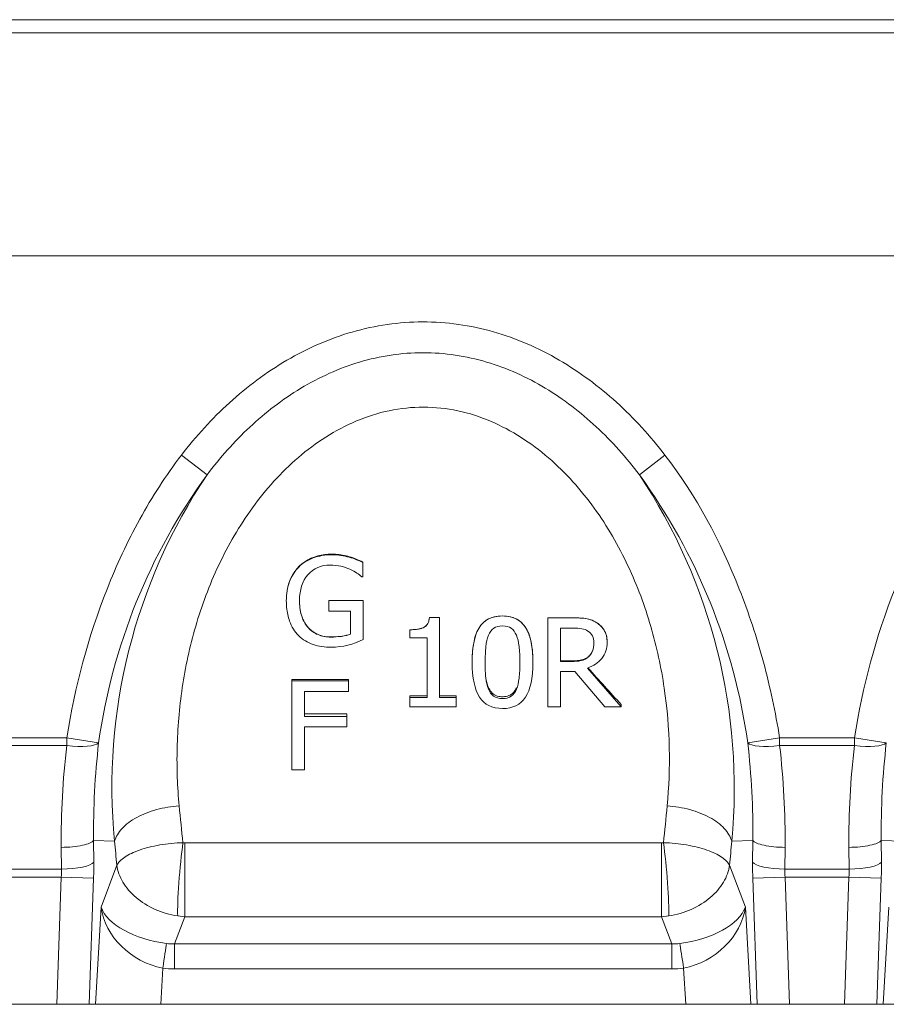
# Model space of a CAD drawing. Units: millimetres. Extents: x 372 to 2569, y 203 to 1723.
# Drawn here: x 974 to 1106, y 1017 to 1167 of the extents above; entities that cross this region are included whole.
import ezdxf

# ---------------------------------------------------------------- set-up
doc = ezdxf.new("R2010")
doc.units = ezdxf.units.MM
doc.layers.add('Part_Channel', color=7, linetype='Continuous', lineweight=9)

msp = doc.modelspace()

# ---------------------------------------------------------------- linework, layer by layer
at = {"layer": 'Part_Channel', "color": 7, "linetype": 'Continuous', "ltscale": 25.4}
for p, q in [((1841.9762, 1166.90612), (842.9762, 1166.90612)), ((842.9762, 1164.89612), (1841.9762, 1164.89612)), ((842.4762, 1130.90612), (1842.4762, 1130.90612)), ((842.9762, 1130.91612), (1841.9762, 1130.91612)), ((1002.047, 1097.56975), (998.13934, 1100.56582)), ((1067.9054, 1097.56975), (1071.81305, 1100.56582)), ((1025.78046, 1084.28609), (1025.78046, 1084.21722)), ((1025.78046, 1084.21722), (1025.78046, 1082.04255)), ((1025.78046, 1082.04255), (1025.61043, 1082.04255)), ((1014.12429, 1078.36063), (1014.12429, 1078.35893)), ((1020.5758, 1078.40486), (1025.82769, 1078.40486)), ((1020.5758, 1078.40486), (1020.5758, 1078.40331)), ((1020.5758, 1077.37703), (1020.5758, 1078.40331)), ((1020.5758, 1078.40331), (1025.82769, 1078.40331)), ((1020.5758, 1076.79672), (1020.5758, 1077.37703)), ((1025.82769, 1078.40486), (1025.82769, 1078.40331)), ((1025.82769, 1078.40331), (1025.82769, 1077.37703)), ((1025.82769, 1077.37703), (1025.82769, 1072.46514)), ((1023.90073, 1076.79672), (1020.5758, 1076.79672)), ((1023.90073, 1073.29063), (1023.90073, 1076.79672)), ((1035.92057, 1075.846), (1037.44135, 1075.846)), ((1035.92057, 1075.846), (1035.92057, 1075.84253)), ((1035.92057, 1075.84253), (1037.44135, 1075.84253)), ((1037.44135, 1075.846), (1037.44135, 1075.84253)), ((1037.44135, 1075.84253), (1037.44135, 1063.62889)), ((1053.95269, 1075.79298), (1053.95269, 1075.78927)), ((1053.95269, 1062.24421), (1053.95269, 1075.78927)), ((1055.88908, 1074.22707), (1055.88908, 1069.13213)), ((1032.94513, 1073.97795), (1032.94513, 1073.96078)), ((1032.94513, 1072.71811), (1032.94513, 1073.96078)), ((1035.56163, 1072.71811), (1032.94513, 1072.71811)), ((1035.56163, 1063.62889), (1035.56163, 1072.71811)), ((1062.99236, 1072.10566), (1062.99236, 1072.14678)), ((1042.4382, 1069.11156), (1042.4382, 1069.00787)), ((1051.68568, 1069.02562), (1051.68568, 1069.12833)), ((1059.99803, 1068.12912), (1065.13656, 1062.24421)), ((1058.07107, 1067.6143), (1055.88908, 1067.6143)), ((1055.88908, 1067.6143), (1055.88908, 1062.24421)), ((1062.63342, 1062.24421), (1058.07107, 1067.6143)), ((1014.97441, 1066.37416), (1023.60791, 1066.37416)), ((1014.97441, 1066.37416), (1014.97441, 1066.18968)), ((1014.97441, 1052.64461), (1014.97441, 1066.18968)), ((1014.97441, 1066.18968), (1023.60791, 1066.18968)), ((1023.60791, 1066.37416), (1023.60791, 1066.18968)), ((1023.60791, 1066.18968), (1023.60791, 1064.58309)), ((1023.60791, 1064.58309), (1016.90136, 1064.58309)), ((1016.90136, 1064.58309), (1016.90136, 1060.76632)), ((1032.94513, 1063.90779), (1035.56163, 1063.90779)), ((1032.94513, 1063.90779), (1032.94513, 1063.62889)), ((1032.94513, 1062.24421), (1032.94513, 1063.62889)), ((1032.94513, 1063.62889), (1035.56163, 1063.62889)), ((1037.44135, 1063.90779), (1040.00117, 1063.90779)), ((1037.44135, 1063.62889), (1040.00117, 1063.62889)), ((1040.00117, 1063.90779), (1040.00117, 1063.62889)), ((1040.00117, 1063.62889), (1040.00117, 1062.24421)), ((1040.00117, 1062.24421), (1032.94513, 1062.24421)), ((1055.88908, 1062.24421), (1053.95269, 1062.24421)), ((1065.13656, 1062.24421), (1062.63342, 1062.24421)), ((1065.13656, 1062.58234), (1065.13656, 1062.24421)), ((1016.90136, 1061.17404), (1023.32454, 1061.17404)), ((1016.90136, 1060.76632), (1023.32454, 1060.76632)), ((1023.32454, 1061.17404), (1023.32454, 1060.76632)), ((1023.32454, 1060.76632), (1023.32454, 1059.15973)), ((1023.32454, 1059.15973), (1016.90136, 1059.15973)), ((1016.90136, 1059.15973), (1016.90136, 1052.64461)), ((969.28101, 1057.52164), (980.67138, 1057.52164)), ((985.53144, 1056.73045), (980.67138, 1057.52164)), ((980.67138, 1056.30897), (980.67138, 1057.52164)), ((1084.42095, 1056.73045), (1089.28101, 1057.52164)), ((1089.28101, 1057.52164), (1100.67138, 1057.52164)), ((1089.28101, 1056.30897), (1089.28101, 1057.52164)), ((1105.53144, 1056.73045), (1100.67138, 1057.52164)), ((1100.67138, 1056.30897), (1100.67138, 1057.52164)), ((980.67138, 1056.30897), (969.28101, 1056.30897)), ((1100.67138, 1056.30897), (1089.28101, 1056.30897)), ((1016.90136, 1052.64461), (1014.97441, 1052.64461)), ((987.96319, 1041.74499), (984.75985, 1041.85686)), ((984.75985, 1041.85686), (984.79029, 1038.5441)), ((998.37774, 1041.5256), (998.65536, 1041.51424)), ((1071.29703, 1041.51424), (998.65536, 1041.51424)), ((998.65536, 1041.51424), (998.65536, 1030.24593)), ((1071.29703, 1041.51424), (1071.57465, 1041.5256)), ((1071.29703, 1030.24593), (1071.29703, 1041.51424)), ((1081.98918, 1041.74482), (1085.19254, 1041.8568)), ((1085.1621, 1038.5441), (1085.19254, 1041.8568)), ((1107.96319, 1041.74499), (1104.75985, 1041.85686)), ((1104.75985, 1041.85686), (1104.79029, 1038.5441)), ((979.86925, 1037.50327), (979.83881, 1040.81602)), ((1090.11358, 1040.81597), (1090.08314, 1037.50327)), ((1099.86925, 1037.50327), (1099.83881, 1040.81602)), ((985.89841, 1031.7109), (988.29931, 1038.10176)), ((1081.65308, 1038.10176), (1084.05398, 1031.7109)), ((970.08314, 1037.50327), (979.86925, 1037.50327)), ((1090.08314, 1037.50327), (1099.86925, 1037.50327)), ((979.83723, 1036.29059), (970.11516, 1036.29059)), ((979.16031, 1016.90612), (979.83723, 1036.29059)), ((979.83723, 1036.29059), (984.75827, 1036.11874)), ((984.75827, 1036.11874), (984.08735, 1016.90612)), ((1085.19412, 1036.11874), (1090.11516, 1036.29059)), ((1085.86504, 1016.90612), (1085.19412, 1036.11874)), ((1099.83723, 1036.29059), (1090.11516, 1036.29059)), ((1090.11516, 1036.29059), (1090.79208, 1016.90612)), ((1099.16031, 1016.90612), (1099.83723, 1036.29059)), ((1099.83723, 1036.29059), (1104.75827, 1036.11874)), ((1104.75827, 1036.11874), (1104.08735, 1016.90612)), ((985.05491, 1016.90612), (985.89841, 1031.7109)), ((1084.05398, 1031.7109), (1084.89748, 1016.90612)), ((1105.05491, 1016.90612), (1105.89841, 1031.7109)), ((998.65536, 1030.24593), (997.10372, 1026.11569)), ((998.65536, 1030.24593), (997.57042, 1030.36191)), ((1071.29703, 1030.24593), (998.65536, 1030.24593)), ((1072.38197, 1030.36191), (1071.29703, 1030.24593)), ((1072.84867, 1026.11569), (1071.29703, 1030.24593)), ((997.10372, 1026.11569), (1072.84867, 1026.11569)), ((997.10372, 1022.29574), (997.10372, 1026.11569)), ((1072.84867, 1022.29574), (1072.84867, 1026.11569)), ((995.30165, 1022.42455), (994.98724, 1016.90612)), ((1072.84867, 1022.29574), (997.10372, 1022.29574)), ((1074.96515, 1016.90612), (1074.65074, 1022.42455)), ((970.79208, 1016.90612), (979.16031, 1016.90612)), ((984.08735, 1016.90612), (979.16031, 1016.90612)), ((985.05491, 1016.90612), (984.08735, 1016.90612)), ((994.98724, 1016.90612), (985.05491, 1016.90612)), ((1074.96515, 1016.90612), (994.98724, 1016.90612)), ((1084.89748, 1016.90612), (1074.96515, 1016.90612)), ((1084.89748, 1016.90612), (1085.86504, 1016.90612)), ((1090.79208, 1016.90612), (1085.86504, 1016.90612)), ((1090.79208, 1016.90612), (1099.16031, 1016.90612)), ((1104.08735, 1016.90612), (1099.16031, 1016.90612)), ((1105.05491, 1016.90612), (1104.08735, 1016.90612)), ((1114.98724, 1016.90612), (1105.05491, 1016.90612))]:
    msp.add_line(p, q, dxfattribs=at)
for centre, radius, start, end in [((1075.34271, 1044.16959), 90.68538, 143.9244982, 172.0383496), ((1072.82785, 1050.02389), 85.26745, 146.109425, 185.5718178), ((996.5358, 1049.87536), 85.83923, 354.5648955, 33.7537494), ((994.61236, 1044.17067), 90.68258, 7.9612075, 36.0759447), ((1020.69815, 1083.06632), 11.77698, 271.5188267, 295.8206843), ((1102.22813, 1042.00886), 122.395, 173.2904818, 180.5583997), ((1102.59145, 1043.20146), 117.83921, 173.4073999, 180.6537893), ((967.36048, 1043.20144), 117.83967, 359.3461991, 6.5925863), ((967.72425, 1042.00886), 122.39501, 359.441576, 6.7095181), ((1222.22813, 1042.00886), 122.395, 173.2904818, 180.5583997), ((1222.59145, 1043.20146), 117.83921, 173.4073999, 180.6537893)]:
    msp.add_arc(centre, radius, start, end, dxfattribs=at)
for centre, major_axis, ratio, start_param, end_param in [((1051.92302, 1122.40612), (105.65214, -130.38545), 0.17272098, 4.997974063, 5.045026864), ((980.67138, 1057.52164), (4.96547, -0.58659), 0.24095833, 4.740846641, 6.103295878), ((1089.28101, 1057.52164), (-4.96547, -0.58659), 0.24095833, 0.179889429, 1.542338666), ((1100.67138, 1057.52164), (4.96547, -0.58659), 0.24095833, 4.740846641, 6.103295878), ((1021.1374, 1122.40612), (-5.13126, -131.65266), 0.189558009, 5.328528888, 5.381314793), ((1048.81499, 1122.40612), (5.13126, -131.65266), 0.189558009, 0.901870514, 0.954658896), ((1011.29532, 1122.74981), (-5.10537, -141.65339), 0.17621268, 5.327487746, 5.359193855), ((998.37774, 1036.91812), (-0.64715, -7.47203), 0.06702902, 4.0537517, 5.788649842), ((1071.57465, 1036.91812), (-0.64715, 7.47203), 0.06702902, 3.636128119, 5.371026261), ((1058.65707, 1122.74981), (5.10537, -141.65339), 0.17621268, 0.923991454, 0.955696078), ((979.86925, 1038.71594), (-4.99979, -0.04594), 0.242525991, 1.568568039, 2.961630844), ((982.99393, 1036.11874), (0.36041, 9.9998), 0.17621268, 4.718739828, 4.963718491), ((1086.95846, 1036.11874), (-0.36041, 9.9998), 0.17621268, 1.319466816, 1.564445479), ((1090.08314, 1038.71594), (-4.99979, 0.04594), 0.242525991, 0.17996181, 1.573024614), ((1099.86925, 1038.71594), (-4.99979, -0.04594), 0.242525991, 1.568568039, 2.961630844), ((1102.99393, 1036.11874), (0.36041, 9.9998), 0.17621268, 4.718739828, 4.963718491), ((978.07289, 1036.29059), (0.3984, 4.99805), 0.3509153, 4.740353867, 4.98533253), ((1091.8795, 1036.29059), (-0.3984, 4.99805), 0.3509153, 1.297852777, 1.542831441), ((1098.07289, 1036.29059), (0.3984, 4.99805), 0.3509153, 4.740353867, 4.98533253), ((995.74049, 1031.36721), (-9.97032, 1.77079), 0.505891057, 0.273294733, 1.675245681), ((995.74049, 1031.36721), (8.83383, -5.4149), 0.833075943, 3.738314682, 5.140265631), ((1074.2119, 1031.36721), (-9.97032, -1.77079), 0.505891057, 1.466346972, 2.868297921), ((1074.2119, 1031.36721), (8.83383, 5.4149), 0.833075943, 4.28451233, 5.686463279), ((995.30165, 1021.80438), (0.71504, 4.94861), 0.017873183, 0.494523531, 1.447726043), ((998.88441, 1039.73588), (-4.37037, -13.26207), 0.715573367, 0.140798144, 0.260301679), ((1071.06798, 1039.73588), (4.37037, -13.26207), 0.715573367, 6.022883628, 6.142387163), ((1074.65074, 1021.80438), (-0.71504, 4.94861), 0.017873183, 4.835459264, 5.788661776), ((998.88441, 1040.35605), (-5.5405, -17.48339), 0.817312889, 0.133934304, 0.25343784), ((1071.06798, 1040.35605), (5.5405, -17.48339), 0.817312889, 6.029747468, 6.149251003)]:
    msp.add_ellipse(centre, major_axis=major_axis, ratio=ratio, start_param=start_param, end_param=end_param, dxfattribs=at)
for points, knots in [([(998.13934, 1100.56582), (1000.36229, 1103.46511), (1002.79794, 1106.13593), (1006.79644, 1109.77155), (1008.18735, 1110.92105), (1011.098, 1113.08165), (1012.62823, 1114.09861), (1017.34766, 1116.8572), (1020.65903, 1118.31529), (1025.91714, 1119.83079), (1027.71683, 1120.2197), (1031.30159, 1120.73497), (1033.1008, 1120.86599), (1038.51906, 1120.87582), (1042.19714, 1120.35027), (1047.42538, 1118.85861), (1049.13291, 1118.24584), (1052.48119, 1116.80123), (1054.12135, 1115.9675), (1058.82543, 1113.22733), (1061.72216, 1111.06673), (1067.11211, 1106.18268), (1069.58748, 1103.46854), (1071.81305, 1100.56582)], [0, 0, 0, 0, 0.125, 0.125, 0.1875, 0.1875, 0.25, 0.25, 0.375, 0.375, 0.4375, 0.4375, 0.5, 0.5, 0.625, 0.625, 0.6875, 0.6875, 0.75, 0.75, 0.875, 0.875, 1, 1, 1, 1]), ([(1067.9054, 1097.56975), (1065.92981, 1100.19437), (1063.75495, 1102.6413), (1058.94268, 1107.12155), (1056.35956, 1109.10305), (1052.18868, 1111.61128), (1050.748, 1112.37002), (1047.7518, 1113.71109), (1046.20122, 1114.28903), (1043.07153, 1115.21646), (1041.4817, 1115.57116), (1038.24911, 1116.04964), (1036.59213, 1116.17259), (1031.67415, 1116.16912), (1028.45333, 1115.6853), (1022.12158, 1113.80325), (1019.14887, 1112.44807), (1014.93098, 1109.90583), (1013.56741, 1108.97195), (1010.97542, 1106.99192), (1009.73813, 1105.94058), (1006.18357, 1102.62244), (1004.02183, 1100.19337), (1002.047, 1097.56975)], [0, 0, 0, 0, 0.125, 0.125, 0.25, 0.25, 0.3125, 0.3125, 0.375, 0.375, 0.4375, 0.4375, 0.5, 0.5, 0.625, 0.625, 0.75, 0.75, 0.8125, 0.8125, 0.875, 0.875, 1, 1, 1, 1]), ([(1072.14706, 1047.11955), (1072.68977, 1052.85093), (1072.61597, 1058.84418), (1071.2334, 1068.20851), (1070.55813, 1071.36035), (1068.74365, 1077.57812), (1067.60345, 1080.66255), (1064.749, 1086.73773), (1063.02657, 1089.72989), (1060.02318, 1093.88868), (1058.94823, 1095.22817), (1056.62914, 1097.79591), (1055.37696, 1099.02994), (1052.74205, 1101.3002), (1051.35458, 1102.34356), (1048.41895, 1104.21658), (1046.85439, 1105.05258), (1043.62772, 1106.41888), (1041.96677, 1106.95262), (1038.5382, 1107.68386), (1036.76421, 1107.87596), (1033.27573, 1107.8821), (1031.5403, 1107.70245), (1028.08685, 1106.98198), (1026.40599, 1106.44735), (1023.18164, 1105.09366), (1021.61573, 1104.26369), (1018.66025, 1102.38853), (1017.2709, 1101.34735), (1013.32767, 1097.96456), (1010.98109, 1095.33596), (1006.96676, 1089.79561), (1005.2683, 1086.86057), (1002.3804, 1080.74432), (1001.22478, 1077.62566), (999.4022, 1071.39485), (998.73046, 1068.26868), (997.80287, 1062.02074), (997.55318, 1058.93438), (997.41954, 1052.92442), (997.53381, 1049.98732), (997.80535, 1047.11928)], [0, 0, 0, 0, 0.125, 0.125, 0.1875, 0.1875, 0.25, 0.25, 0.3125, 0.3125, 0.34375, 0.34375, 0.375, 0.375, 0.40625, 0.40625, 0.4375, 0.4375, 0.46875, 0.46875, 0.5, 0.5, 0.53125, 0.53125, 0.5625, 0.5625, 0.59375, 0.59375, 0.625, 0.625, 0.6875, 0.6875, 0.75, 0.75, 0.8125, 0.8125, 0.875, 0.875, 0.9375, 0.9375, 1, 1, 1, 1]), ([(980.67138, 1057.52164), (981.93621, 1065.291), (983.93293, 1072.8462), (988.24297, 1083.79426), (989.90888, 1087.38081), (993.66928, 1094.21035), (995.77113, 1097.47705), (998.13934, 1100.56582)], [0, 0, 0, 0, 0.5, 0.5, 0.75, 0.75, 1, 1, 1, 1]), ([(1071.81305, 1100.56582), (1076.60053, 1094.32169), (1080.26243, 1087.46312), (1084.57102, 1076.52876), (1085.79513, 1072.78657), (1087.83142, 1065.22998), (1088.64963, 1061.39997), (1089.28101, 1057.52164)], [0, 0, 0, 0, 0.5, 0.5, 0.75, 0.75, 1, 1, 1, 1]), ([(1100.67138, 1057.52164), (1101.93621, 1065.291), (1103.93293, 1072.8462), (1108.24297, 1083.79426), (1109.90888, 1087.38081), (1113.66928, 1094.21035), (1115.77113, 1097.47705), (1118.13934, 1100.56582)], [0, 0, 0, 0, 0.5, 0.5, 0.75, 0.75, 1, 1, 1, 1]), ([(1014.12155, 1078.36064), (1014.12043, 1079.40585), (1014.27755, 1080.45863), (1015.16354, 1082.74834), (1016.12213, 1083.92123), (1018.65523, 1085.29984), (1020.16206, 1085.55615), (1022.34269, 1085.42041), (1023.07462, 1085.29479), (1024.46116, 1084.88177), (1025.1266, 1084.5995), (1025.78046, 1084.28609)], [0.0599038433, 0.0599038433, 0.0599038433, 0.0599038433, 0.25, 0.25, 0.5, 0.5, 0.75, 0.75, 0.875, 0.875, 1, 1, 1, 1]), ([(1014.16764, 1077.37703), (1014.13887, 1077.69274), (1014.12429, 1078.01998), (1014.12429, 1079.45958), (1014.29431, 1080.43596), (1014.61547, 1081.30583), (1014.93472, 1082.17052), (1015.41837, 1082.91242), (1016.0229, 1083.52487), (1016.61365, 1084.12336), (1017.34532, 1084.58114), (1018.20489, 1084.90068), (1019.06769, 1085.22143), (1020.00905, 1085.38887), (1021.52038, 1085.38887), (1021.99267, 1085.35337), (1022.43663, 1085.28236), (1022.8882, 1085.21013), (1023.31509, 1085.13146), (1023.72126, 1085.01607), (1024.05296, 1084.92184), (1024.41081, 1084.79417), (1024.80753, 1084.6344), (1025.21224, 1084.47141), (1025.53486, 1084.33261), (1025.78046, 1084.21722)], [0, 0, 0, 0, 0.056100951, 0.056100951, 0.238270683, 0.238270683, 0.238270683, 0.397242128, 0.397242128, 0.397242128, 0.549381932, 0.549381932, 0.549381932, 0.717663183, 0.717663183, 0.796400282, 0.796400282, 0.796400282, 0.871977214, 0.871977214, 0.871977214, 0.938593576, 0.938593576, 0.938593576, 1, 1, 1, 1]), ([(1025.61043, 1082.04255), (1025.37429, 1082.23783), (1025.12869, 1082.4331), (1024.87366, 1082.61063), (1024.61252, 1082.7924), (1024.25023, 1082.98343), (1023.78738, 1083.18758), (1023.38599, 1083.36463), (1022.9467, 1083.52487), (1022.44607, 1083.64026), (1021.93435, 1083.75821), (1021.38814, 1083.82666), (1019.41396, 1083.82666), (1018.28046, 1083.3296), (1017.42088, 1082.35322), (1016.55203, 1081.3663), (1016.13625, 1080.05428), (1016.13625, 1078.0545), (1016.15447, 1077.70649), (1016.19092, 1077.37703)], [0, 0, 0, 0, 0.066044031, 0.066044031, 0.066044031, 0.152619218, 0.152619218, 0.152619218, 0.251518495, 0.251518495, 0.251518495, 0.364951595, 0.364951595, 0.633897815, 0.633897815, 0.633897815, 0.932892964, 0.932892964, 1, 1, 1, 1]), ([(1021.01031, 1071.29348), (1019.99015, 1071.29348), (1019.05502, 1071.4355), (1017.35476, 1072.02133), (1016.62743, 1072.46514), (1016.01345, 1073.05985), (1015.39475, 1073.65912), (1014.93663, 1074.40903), (1014.61547, 1075.29665), (1014.38796, 1075.92544), (1014.23681, 1076.61795), (1014.16764, 1077.37703)], [0, 0, 0, 0, 0.2584113, 0.2584113, 0.516822599, 0.516822599, 0.516822599, 0.778842827, 0.778842827, 0.778842827, 1, 1, 1, 1]), ([(1016.19092, 1077.37703), (1016.28107, 1076.56202), (1016.50198, 1075.74794), (1017.34126, 1074.31012), (1017.9844, 1073.69947), (1019.15314, 1073.14358), (1019.57807, 1073.01896), (1020.44573, 1072.88553), (1020.88337, 1072.87824), (1021.76134, 1072.90567), (1022.20027, 1072.94164), (1023.06427, 1073.06234), (1023.49072, 1073.14927), (1023.90073, 1073.3152)], [0, 0, 0, 0, 0.25, 0.25, 0.5, 0.5, 0.625, 0.625, 0.75, 0.75, 0.875, 0.875, 1, 1, 1, 1]), ([(1016.19092, 1077.37703), (1016.24537, 1076.88477), (1016.34049, 1076.43393), (1016.703, 1075.34103), (1017.02416, 1074.76407), (1017.44922, 1074.29364), (1017.87033, 1073.82758), (1018.36547, 1073.46815), (1019.53675, 1072.97108), (1020.19796, 1072.85569), (1021.47315, 1072.85569), (1022.01156, 1072.8912), (1022.54998, 1072.96221), (1023.07913, 1073.032), (1023.53235, 1073.13973), (1023.90073, 1073.29063)], [0, 0, 0, 0, 0.133725455, 0.133725455, 0.356952698, 0.356952698, 0.356952698, 0.543549494, 0.543549494, 0.73014629, 0.73014629, 0.870699721, 0.870699721, 0.870699721, 1, 1, 1, 1]), ([(1032.94513, 1073.97795), (1033.28683, 1073.97492), (1033.62668, 1073.98733), (1034.13126, 1074.04912), (1034.29858, 1074.07701), (1034.63049, 1074.15549), (1034.79472, 1074.2061), (1035.1052, 1074.34013), (1035.25403, 1074.42591), (1035.50003, 1074.64587), (1035.6009, 1074.77932), (1035.75435, 1075.06496), (1035.8089, 1075.21862), (1035.88537, 1075.52805), (1035.9082, 1075.68592), (1035.92057, 1075.846)], [0, 0, 0, 0, 0.25, 0.25, 0.375, 0.375, 0.5, 0.5, 0.625, 0.625, 0.75, 0.75, 0.875, 0.875, 1, 1, 1, 1]), ([(1032.94513, 1073.96078), (1033.93694, 1073.9519), (1034.66427, 1074.08505), (1035.13656, 1074.35133), (1035.59774, 1074.61135), (1035.86389, 1075.10581), (1035.92057, 1075.84253)], [0, 0, 0, 0, 0.550502229, 0.550502229, 0.550502229, 1, 1, 1, 1]), ([(1042.4382, 1069.11112), (1042.4382, 1069.86881), (1042.47467, 1070.63601), (1042.68245, 1072.15946), (1042.85177, 1072.9247), (1043.4713, 1074.34878), (1043.96424, 1075.02836), (1045.35539, 1075.89367), (1046.20096, 1076.06488), (1047.8807, 1076.06902), (1048.7272, 1075.8996), (1050.1182, 1075.03679), (1050.61459, 1074.35858), (1051.25287, 1072.93254), (1051.43046, 1072.16635), (1051.64685, 1070.65193), (1051.68568, 1069.89291), (1051.68568, 1069.12833)], [0.5000104972, 0.5000104972, 0.5000104972, 0.5000104972, 0.5625, 0.5625, 0.625, 0.625, 0.6875, 0.6875, 0.75, 0.75, 0.8125, 0.8125, 0.875, 0.875, 0.9375, 0.9375, 1, 1, 1, 1]), ([(1051.68568, 1069.02562), (1051.68568, 1066.59354), (1051.30785, 1064.80943), (1049.79651, 1062.53712), (1048.63468, 1061.96905), (1045.47032, 1061.96905), (1044.29903, 1062.546), (1043.55281, 1063.70878), (1042.81077, 1064.86505), (1042.4382, 1066.62905), (1042.4382, 1071.44882), (1042.81604, 1073.23293), (1043.56226, 1074.36908), (1044.30686, 1075.50278), (1045.47976, 1076.06444), (1048.65357, 1076.06444), (1049.82485, 1075.47861), (1050.57107, 1074.30695), (1051.3148, 1073.13921), (1051.68568, 1071.37781), (1051.68568, 1069.02562)], [0, 0, 0, 0, 0.117937003, 0.117937003, 0.235874006, 0.235874006, 0.354517218, 0.354517218, 0.354517218, 0.498935541, 0.498935541, 0.647125983, 0.647125983, 0.647125983, 0.750464306, 0.750464306, 0.855040212, 0.855040212, 0.855040212, 1, 1, 1, 1]), ([(1053.95269, 1075.79298), (1054.65236, 1075.79298), (1055.35204, 1075.79298), (1056.7514, 1075.79298), (1057.45123, 1075.80324), (1058.50041, 1075.78022), (1058.85001, 1075.76379), (1059.54879, 1075.70244), (1059.89717, 1075.66338), (1060.89968, 1075.38856), (1061.52089, 1075.04104), (1062.50646, 1074.09454), (1062.82807, 1073.4887), (1062.97617, 1072.6112), (1062.99663, 1072.37841), (1062.99843, 1072.14617)], [0, 0, 0, 0, 0.125, 0.125, 0.25, 0.25, 0.3125, 0.3125, 0.375, 0.375, 0.5, 0.5, 0.625, 0.625, 0.6697790551, 0.6697790551, 0.6697790551, 0.6697790551]), ([(1053.95269, 1075.78927), (1055.19324, 1075.78927), (1056.43379, 1075.78927), (1057.67435, 1075.78927), (1058.50558, 1075.78927), (1059.20458, 1075.74489), (1059.76188, 1075.66501), (1060.32059, 1075.58492), (1060.84815, 1075.38097), (1061.34878, 1075.0703), (1061.85165, 1074.75825), (1062.25558, 1074.36908), (1062.5484, 1073.88977), (1062.84357, 1073.40662), (1062.99236, 1072.81575), (1062.99236, 1071.11152), (1062.72787, 1070.27716), (1061.65105, 1068.94573), (1060.92372, 1068.44867), (1059.99803, 1068.12912)], [0, 0, 0, 0, 0.2212003939, 0.2212003939, 0.2212003939, 0.3456367378, 0.3456367378, 0.3456367378, 0.447987202, 0.447987202, 0.447987202, 0.5521925172, 0.5521925172, 0.5521925172, 0.6700365916, 0.6700365916, 0.8350182958, 0.8350182958, 1, 1, 1, 1]), ([(1049.19198, 1064.90707), (1049.3751, 1065.34954), (1049.50369, 1065.91895), (1049.58871, 1066.60242), (1049.67359, 1067.28486), (1049.70206, 1068.09362), (1049.70206, 1069.94874), (1049.66427, 1070.75648), (1049.58871, 1071.43994), (1049.51304, 1072.12432), (1049.37145, 1072.69148), (1049.17309, 1073.14417), (1048.97277, 1073.60132), (1048.71969, 1073.9519), (1048.03959, 1074.43122), (1047.59563, 1074.54661), (1047.05722, 1074.55548), (1046.51914, 1074.56436), (1046.0843, 1074.43122), (1045.7348, 1074.19156), (1045.39147, 1073.95613), (1045.12082, 1073.59686), (1044.92246, 1073.12642), (1044.72733, 1072.66365), (1044.59185, 1072.0879), (1044.52573, 1071.38668), (1044.45871, 1070.67588), (1044.41238, 1069.88661), (1044.41238, 1068.05811), (1044.45017, 1067.26813), (1044.50684, 1066.63792), (1044.56438, 1065.99816), (1044.7052, 1065.43076), (1044.91301, 1064.93369), (1045.10739, 1064.46876), (1045.36641, 1064.10821), (1045.70646, 1063.85968), (1046.05698, 1063.6035), (1046.49992, 1063.478), (1047.59563, 1063.478), (1048.03014, 1063.60227), (1048.37964, 1063.84192), (1048.72464, 1064.0785), (1048.99362, 1064.42775), (1049.19198, 1064.90707)], [0, 0, 0, 0, 0.063943998, 0.063943998, 0.063943998, 0.153371534, 0.153371534, 0.241947379, 0.241947379, 0.241947379, 0.306403818, 0.306403818, 0.306403818, 0.354501053, 0.354501053, 0.402598289, 0.402598289, 0.402598289, 0.451048849, 0.451048849, 0.451048849, 0.499842656, 0.499842656, 0.499842656, 0.565438978, 0.565438978, 0.565438978, 0.649389873, 0.649389873, 0.740124678, 0.740124678, 0.740124678, 0.804519518, 0.804519518, 0.804519518, 0.853144574, 0.853144574, 0.853144574, 0.903007158, 0.903007158, 0.951179485, 0.951179485, 0.951179485, 1, 1, 1, 1]), ([(1060.98039, 1071.97251), (1060.98039, 1072.36307), (1060.91427, 1072.70924), (1060.76314, 1073.0199), (1060.61558, 1073.32323), (1060.38531, 1073.57023), (1060.07359, 1073.7655), (1059.80112, 1073.9362), (1059.48795, 1074.04954), (1059.12901, 1074.12943), (1058.76536, 1074.21036), (1058.31667, 1074.22707), (1057.77825, 1074.22707), (1057.14853, 1074.22707), (1056.51881, 1074.22707), (1055.88908, 1074.22707)], [0, 0, 0, 0, 0.1765412367, 0.1765412367, 0.1765412367, 0.340852888, 0.340852888, 0.340852888, 0.499173854, 0.499173854, 0.499173854, 0.7084890972, 0.7084890972, 0.7084890972, 1, 1, 1, 1]), ([(1055.88908, 1069.23224), (1056.17786, 1069.23224), (1056.46663, 1069.23224), (1057.04419, 1069.23224), (1057.33296, 1069.23118), (1057.91051, 1069.23351), (1058.198, 1069.2444), (1058.62467, 1069.28836), (1058.76616, 1069.30767), (1059.04718, 1069.35863), (1059.18675, 1069.39005), (1059.46205, 1069.47712), (1059.59684, 1069.53198), (1059.84835, 1069.66323), (1059.96662, 1069.74005), (1060.18648, 1069.91871), (1060.28567, 1070.01745), (1060.46809, 1070.22559), (1060.55068, 1070.33733), (1060.76167, 1070.69194), (1060.84496, 1070.94901), (1060.95709, 1071.47765), (1060.98039, 1071.74532), (1060.98039, 1072.0155)], [0, 0, 0, 0, 0.125, 0.125, 0.25, 0.25, 0.375, 0.375, 0.4375, 0.4375, 0.5, 0.5, 0.5625, 0.5625, 0.625, 0.625, 0.6875, 0.6875, 0.75, 0.75, 0.875, 0.875, 1, 1, 1, 1]), ([(1055.88908, 1069.13213), (1056.44954, 1069.13213), (1057.00999, 1069.13213), (1057.57044, 1069.13213), (1058.1183, 1069.13213), (1058.60949, 1069.16764), (1059.05344, 1069.26528), (1059.48635, 1069.36048), (1059.86578, 1069.54044), (1060.16805, 1069.82448), (1060.4467, 1070.08632), (1060.65924, 1070.38368), (1060.78203, 1070.72985), (1060.90861, 1071.08667), (1060.98039, 1071.4932), (1060.98039, 1071.97251)], [0, 0, 0, 0, 0.241895934, 0.241895934, 0.241895934, 0.456695513, 0.456695513, 0.456695513, 0.64089247, 0.64089247, 0.64089247, 0.806774934, 0.806774934, 0.806774934, 1, 1, 1, 1]), ([(1044.41209, 1069.1109), (1044.41165, 1068.80285), (1044.41653, 1068.49537), (1044.44215, 1067.63888), (1044.46298, 1067.09053), (1044.61024, 1066.00216), (1044.75103, 1065.4643), (1045.2535, 1064.48077), (1045.68052, 1064.03674), (1046.54985, 1063.7813), (1046.85254, 1063.756), (1047.45806, 1063.77283), (1047.75821, 1063.82184), (1048.58836, 1064.1543), (1048.97112, 1064.62238), (1049.19198, 1065.13639)], [0.6526428007, 0.6526428007, 0.6526428007, 0.6526428007, 0.6875, 0.6875, 0.75, 0.75, 0.8125, 0.8125, 0.875, 0.875, 0.90625, 0.90625, 0.9375, 0.9375, 1, 1, 1, 1]), ([(987.96326, 1041.74499), (988.1531, 1042.41828), (988.54809, 1043.08423), (989.70053, 1044.32043), (990.45769, 1044.89036), (992.24178, 1045.86458), (993.26826, 1046.26861), (995.46525, 1046.86138), (996.63519, 1047.04997), (997.80535, 1047.11928)], [0, 0, 0, 0, 0.25, 0.25, 0.5, 0.5, 0.75, 0.75, 1, 1, 1, 1]), ([(1081.98911, 1041.74482), (1081.7995, 1042.41814), (1081.40453, 1043.08411), (1080.25212, 1044.32037), (1079.49496, 1044.89034), (1077.71086, 1045.86463), (1076.68437, 1046.26871), (1074.48735, 1046.86156), (1073.31739, 1047.05019), (1072.14706, 1047.11955)], [0, 0, 0, 0, 0.25, 0.25, 0.5, 0.5, 0.75, 0.75, 1, 1, 1, 1]), ([(979.83894, 1040.81602), (980.41936, 1040.82112), (980.99963, 1040.85087), (982.09078, 1040.95635), (982.60138, 1041.03205), (983.49182, 1041.22035), (983.87145, 1041.33291), (984.45428, 1041.58142), (984.65735, 1041.71732), (984.75991, 1041.85685)], [0, 0, 0, 0, 0.25, 0.25, 0.5, 0.5, 0.75, 0.75, 1, 1, 1, 1]), ([(988.29931, 1038.10176), (988.40394, 1038.30954), (988.56185, 1038.52278), (988.96551, 1038.93286), (989.21268, 1039.13336), (990.09203, 1039.72053), (990.85728, 1040.08746), (992.67116, 1040.72135), (993.71209, 1040.98623), (995.97427, 1041.37374), (997.16299, 1041.49186), (998.37774, 1041.5256)], [0, 0, 0, 0, 0.125, 0.125, 0.25, 0.25, 0.5, 0.5, 0.75, 0.75, 1, 1, 1, 1]), ([(1081.65308, 1038.10176), (1081.54845, 1038.30954), (1081.39054, 1038.52278), (1080.98688, 1038.93286), (1080.73971, 1039.13336), (1079.86036, 1039.72053), (1079.09511, 1040.08746), (1077.28123, 1040.72135), (1076.2403, 1040.98623), (1073.97812, 1041.37374), (1072.7894, 1041.49186), (1071.57465, 1041.5256)], [0, 0, 0, 0, 0.125, 0.125, 0.25, 0.25, 0.5, 0.5, 0.75, 0.75, 1, 1, 1, 1]), ([(1085.19248, 1041.8568), (1085.29504, 1041.71726), (1085.49811, 1041.58137), (1086.08094, 1041.33286), (1086.46057, 1041.2203), (1087.35101, 1041.032), (1087.86161, 1040.9563), (1088.95276, 1040.85082), (1089.53303, 1040.82106), (1090.11345, 1040.81597)], [0, 0, 0, 0, 0.25, 0.25, 0.5, 0.5, 0.75, 0.75, 1, 1, 1, 1]), ([(1099.83894, 1040.81602), (1100.41936, 1040.82112), (1100.99963, 1040.85087), (1102.09078, 1040.95635), (1102.60138, 1041.03205), (1103.49182, 1041.22035), (1103.87145, 1041.33291), (1104.45428, 1041.58142), (1104.65735, 1041.71732), (1104.75991, 1041.85685)], [0, 0, 0, 0, 0.25, 0.25, 0.5, 0.5, 0.75, 0.75, 1, 1, 1, 1]), ([(988.29931, 1038.10176), (988.35634, 1037.66733), (988.46554, 1037.21931), (988.77556, 1036.35347), (988.97697, 1035.92797), (989.72188, 1034.67387), (990.4029, 1033.87875), (992.06854, 1032.46792), (993.04676, 1031.8561), (995.21282, 1030.89042), (996.36992, 1030.5479), (997.57042, 1030.36191)], [0, 0, 0, 0, 0.125, 0.125, 0.25, 0.25, 0.5, 0.5, 0.75, 0.75, 1, 1, 1, 1]), ([(1081.65308, 1038.10176), (1081.59605, 1037.66733), (1081.48685, 1037.21931), (1081.17683, 1036.35347), (1080.97543, 1035.92797), (1080.23051, 1034.67387), (1079.54949, 1033.87875), (1077.88385, 1032.46792), (1076.90563, 1031.8561), (1074.73957, 1030.89042), (1073.58247, 1030.5479), (1072.38197, 1030.36191)], [0, 0, 0, 0, 0.125, 0.125, 0.25, 0.25, 0.5, 0.5, 0.75, 0.75, 1, 1, 1, 1])]:
    msp.add_open_spline(points, degree=3, knots=knots, dxfattribs=at)
msp.add_open_spline([(1016.12893, 1078.42288), (1016.13035, 1078.07279), (1016.15262, 1077.72321), (1016.19092, 1077.37703)], degree=3, dxfattribs=at)

doc.saveas('drawing.dxf')
